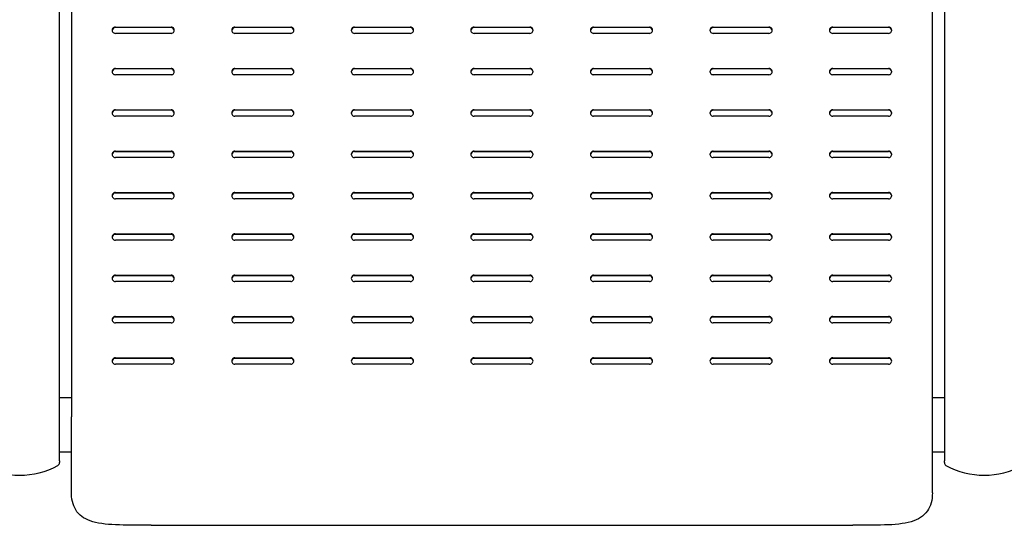
# Model space of a CAD drawing. Extents: x 0 to 6300, y 0 to 4455.
# Drawn here: x 1383 to 2001, y 3045 to 3362 of the extents above; entities that cross this region are included whole.
import ezdxf

# ---------------------------------------------------------------- set-up
doc = ezdxf.new("R2010")
doc.units = 0
doc.header["$LTSCALE"] = 4.5
for name, color, linetype in [('P001', 131, 'CONTINUOUS'), ('P003', 231, 'CONTINUOUS'), ('P016', 161, 'CONTINUOUS')]:
    doc.layers.add(name, color=color, linetype=linetype)

# ---------------------------------------------------------------- blocks, each defined once
blk = doc.blocks.new('ZA-JOUMEN')
at = {"layer": 'P001'}
for p, q in [((-270, 358.72), (-270, 67.93)), ((270, 67.93), (270, 358.72)), ((-242.5, 312.48), (-207.5, 312.48)), ((-207.5, 312.13), (-242.5, 312.13)), ((-167.5, 312.48), (-132.5, 312.48)), ((-132.5, 312.13), (-167.5, 312.13)), ((-92.5, 312.48), (-57.5, 312.48)), ((-57.5, 312.13), (-92.5, 312.13)), ((-17.5, 312.48), (17.5, 312.48)), ((17.5, 312.13), (-17.5, 312.13)), ((57.5, 312.48), (92.5, 312.48)), ((92.5, 312.13), (57.5, 312.13)), ((132.5, 312.48), (167.5, 312.48)), ((167.5, 312.13), (132.5, 312.13)), ((207.5, 312.48), (242.5, 312.48)), ((242.5, 312.13), (207.5, 312.13)), ((-207.5, 308.49), (-242.5, 308.49)), ((-132.5, 308.49), (-167.5, 308.49)), ((-57.5, 308.49), (-92.5, 308.49)), ((17.5, 308.49), (-17.5, 308.49)), ((92.5, 308.49), (57.5, 308.49)), ((167.5, 308.49), (132.5, 308.49)), ((242.5, 308.49), (207.5, 308.49)), ((-242.5, 286.54), (-207.5, 286.54)), ((-207.5, 286.19), (-242.5, 286.19)), ((-167.5, 286.54), (-132.5, 286.54)), ((-132.5, 286.19), (-167.5, 286.19)), ((-92.5, 286.54), (-57.5, 286.54)), ((-57.5, 286.19), (-92.5, 286.19)), ((-17.5, 286.54), (17.5, 286.54)), ((17.5, 286.19), (-17.5, 286.19)), ((57.5, 286.54), (92.5, 286.54)), ((92.5, 286.19), (57.5, 286.19)), ((132.5, 286.54), (167.5, 286.54)), ((167.5, 286.19), (132.5, 286.19)), ((207.5, 286.54), (242.5, 286.54)), ((242.5, 286.19), (207.5, 286.19)), ((-207.5, 282.55), (-242.5, 282.55)), ((-132.5, 282.55), (-167.5, 282.55)), ((-57.5, 282.55), (-92.5, 282.55)), ((17.5, 282.55), (-17.5, 282.55)), ((92.5, 282.55), (57.5, 282.55)), ((167.5, 282.55), (132.5, 282.55)), ((242.5, 282.55), (207.5, 282.55)), ((-242.5, 260.61), (-207.5, 260.61)), ((-207.5, 260.26), (-242.5, 260.26)), ((-167.5, 260.61), (-132.5, 260.61)), ((-132.5, 260.26), (-167.5, 260.26)), ((-92.5, 260.61), (-57.5, 260.61)), ((-57.5, 260.26), (-92.5, 260.26)), ((-17.5, 260.61), (17.5, 260.61)), ((17.5, 260.26), (-17.5, 260.26)), ((57.5, 260.61), (92.5, 260.61)), ((92.5, 260.26), (57.5, 260.26)), ((132.5, 260.61), (167.5, 260.61)), ((167.5, 260.26), (132.5, 260.26)), ((207.5, 260.61), (242.5, 260.61)), ((242.5, 260.26), (207.5, 260.26)), ((-207.5, 256.62), (-242.5, 256.62)), ((-132.5, 256.62), (-167.5, 256.62)), ((-57.5, 256.62), (-92.5, 256.62)), ((17.5, 256.62), (-17.5, 256.62)), ((92.5, 256.62), (57.5, 256.62)), ((167.5, 256.62), (132.5, 256.62)), ((242.5, 256.62), (207.5, 256.62)), ((-242.5, 234.67), (-207.5, 234.67)), ((-207.5, 234.32), (-242.5, 234.32)), ((-207.5, 230.68), (-242.5, 230.68)), ((-167.5, 234.67), (-132.5, 234.67)), ((-132.5, 234.32), (-167.5, 234.32)), ((-132.5, 230.68), (-167.5, 230.68)), ((-92.5, 234.67), (-57.5, 234.67)), ((-57.5, 234.32), (-92.5, 234.32)), ((-57.5, 230.68), (-92.5, 230.68)), ((-17.5, 234.67), (17.5, 234.67)), ((17.5, 234.32), (-17.5, 234.32)), ((17.5, 230.68), (-17.5, 230.68)), ((57.5, 234.67), (92.5, 234.67)), ((92.5, 234.32), (57.5, 234.32)), ((92.5, 230.68), (57.5, 230.68)), ((132.5, 234.67), (167.5, 234.67)), ((167.5, 234.32), (132.5, 234.32)), ((167.5, 230.68), (132.5, 230.68)), ((207.5, 234.67), (242.5, 234.67)), ((242.5, 234.32), (207.5, 234.32)), ((242.5, 230.68), (207.5, 230.68)), ((-242.5, 208.73), (-207.5, 208.73)), ((-207.5, 208.38), (-242.5, 208.38)), ((-207.5, 204.74), (-242.5, 204.74)), ((-167.5, 208.73), (-132.5, 208.73)), ((-132.5, 208.38), (-167.5, 208.38)), ((-132.5, 204.74), (-167.5, 204.74)), ((-92.5, 208.73), (-57.5, 208.73)), ((-57.5, 208.38), (-92.5, 208.38)), ((-57.5, 204.74), (-92.5, 204.74)), ((-17.5, 208.73), (17.5, 208.73)), ((17.5, 208.38), (-17.5, 208.38)), ((17.5, 204.74), (-17.5, 204.74)), ((57.5, 208.73), (92.5, 208.73)), ((92.5, 208.38), (57.5, 208.38)), ((92.5, 204.74), (57.5, 204.74)), ((132.5, 208.73), (167.5, 208.73)), ((167.5, 208.38), (132.5, 208.38)), ((167.5, 204.74), (132.5, 204.74)), ((207.5, 208.73), (242.5, 208.73)), ((242.5, 208.38), (207.5, 208.38)), ((242.5, 204.74), (207.5, 204.74)), ((-242.5, 182.8), (-207.5, 182.8)), ((-207.5, 182.45), (-242.5, 182.45)), ((-167.5, 182.8), (-132.5, 182.8)), ((-132.5, 182.45), (-167.5, 182.45)), ((-92.5, 182.8), (-57.5, 182.8)), ((-57.5, 182.45), (-92.5, 182.45)), ((-17.5, 182.8), (17.5, 182.8)), ((17.5, 182.45), (-17.5, 182.45)), ((57.5, 182.8), (92.5, 182.8)), ((92.5, 182.45), (57.5, 182.45)), ((132.5, 182.8), (167.5, 182.8)), ((167.5, 182.45), (132.5, 182.45)), ((207.5, 182.8), (242.5, 182.8)), ((242.5, 182.45), (207.5, 182.45)), ((-207.5, 178.81), (-242.5, 178.81)), ((-132.5, 178.81), (-167.5, 178.81)), ((-57.5, 178.81), (-92.5, 178.81)), ((17.5, 178.81), (-17.5, 178.81)), ((92.5, 178.81), (57.5, 178.81)), ((167.5, 178.81), (132.5, 178.81)), ((242.5, 178.81), (207.5, 178.81)), ((-242.5, 156.86), (-207.5, 156.86)), ((-207.5, 156.51), (-242.5, 156.51)), ((-167.5, 156.86), (-132.5, 156.86)), ((-132.5, 156.51), (-167.5, 156.51)), ((-92.5, 156.86), (-57.5, 156.86)), ((-57.5, 156.51), (-92.5, 156.51)), ((-17.5, 156.86), (17.5, 156.86)), ((17.5, 156.51), (-17.5, 156.51)), ((57.5, 156.86), (92.5, 156.86)), ((92.5, 156.51), (57.5, 156.51)), ((132.5, 156.86), (167.5, 156.86)), ((167.5, 156.51), (132.5, 156.51)), ((207.5, 156.86), (242.5, 156.86)), ((242.5, 156.51), (207.5, 156.51)), ((-207.5, 152.87), (-242.5, 152.87)), ((-132.5, 152.87), (-167.5, 152.87)), ((-57.5, 152.87), (-92.5, 152.87)), ((17.5, 152.87), (-17.5, 152.87)), ((92.5, 152.87), (57.5, 152.87)), ((167.5, 152.87), (132.5, 152.87)), ((242.5, 152.87), (207.5, 152.87)), ((-242.5, 130.92), (-207.5, 130.92)), ((-207.5, 130.57), (-242.5, 130.57)), ((-167.5, 130.92), (-132.5, 130.92)), ((-132.5, 130.57), (-167.5, 130.57)), ((-92.5, 130.92), (-57.5, 130.92)), ((-57.5, 130.57), (-92.5, 130.57)), ((-17.5, 130.92), (17.5, 130.92)), ((17.5, 130.57), (-17.5, 130.57)), ((57.5, 130.92), (92.5, 130.92)), ((92.5, 130.57), (57.5, 130.57)), ((132.5, 130.92), (167.5, 130.92)), ((167.5, 130.57), (132.5, 130.57)), ((207.5, 130.92), (242.5, 130.92)), ((242.5, 130.57), (207.5, 130.57)), ((-207.5, 126.93), (-242.5, 126.93)), ((-132.5, 126.93), (-167.5, 126.93)), ((-57.5, 126.93), (-92.5, 126.93)), ((17.5, 126.93), (-17.5, 126.93)), ((92.5, 126.93), (57.5, 126.93)), ((167.5, 126.93), (132.5, 126.93)), ((242.5, 126.93), (207.5, 126.93)), ((-242.5, 104.99), (-207.5, 104.99)), ((-207.5, 104.64), (-242.5, 104.64)), ((-207.5, 101), (-242.5, 101)), ((-167.5, 104.99), (-132.5, 104.99)), ((-132.5, 104.64), (-167.5, 104.64)), ((-132.5, 101), (-167.5, 101)), ((-92.5, 104.99), (-57.5, 104.99)), ((-57.5, 104.64), (-92.5, 104.64)), ((-57.5, 101), (-92.5, 101)), ((-17.5, 104.99), (17.5, 104.99)), ((17.5, 104.64), (-17.5, 104.64)), ((17.5, 101), (-17.5, 101)), ((57.5, 104.99), (92.5, 104.99)), ((92.5, 104.64), (57.5, 104.64)), ((92.5, 101), (57.5, 101)), ((132.5, 104.99), (167.5, 104.99)), ((167.5, 104.64), (132.5, 104.64)), ((167.5, 101), (132.5, 101)), ((207.5, 104.99), (242.5, 104.99)), ((242.5, 104.64), (207.5, 104.64)), ((242.5, 101), (207.5, 101)), ((-270, 20.35), (-270, 67.93)), ((270, 20.35), (270, 67.93)), ((-220, 0), (220, 0))]:
    blk.add_line(p, q, dxfattribs=at)
for centre, major_axis, start_param, end_param in [((-242.5, 310.49), (-2, 0), 4.712389, 7.853982), ((-242.5, 310.14), (-2, 0), 4.712389, 6.195665), ((-207.5, 310.49), (2, 0), 4.712389, 7.853982), ((-207.5, 310.14), (2, 0), 0.08752, 1.570796), ((-167.5, 310.49), (-2, 0), 4.712389, 7.853982), ((-167.5, 310.14), (-2, 0), 4.712389, 6.195665), ((-132.5, 310.49), (2, 0), 4.712389, 7.853982), ((-132.5, 310.14), (2, 0), 0.08752, 1.570796), ((-92.5, 310.49), (-2, 0), 4.712389, 7.853982), ((-92.5, 310.14), (-2, 0), 4.712389, 6.195665), ((-57.5, 310.49), (2, 0), 4.712389, 7.853982), ((-57.5, 310.14), (2, 0), 0.08752, 1.570796), ((-17.5, 310.49), (-2, 0), 4.712389, 7.853982), ((-17.5, 310.14), (-2, 0), 4.712389, 6.195665), ((17.5, 310.49), (2, 0), 4.712389, 7.853982), ((17.5, 310.14), (2, 0), 0.08752, 1.570796), ((57.5, 310.49), (-2, 0), 4.712389, 7.853982), ((57.5, 310.14), (-2, 0), 4.712389, 6.195665), ((92.5, 310.49), (2, 0), 4.712389, 7.853982), ((92.5, 310.14), (2, 0), 0.08752, 1.570796), ((132.5, 310.49), (-2, 0), 4.712389, 7.853982), ((132.5, 310.14), (-2, 0), 4.712389, 6.195665), ((167.5, 310.49), (2, 0), 4.712389, 7.853982), ((167.5, 310.14), (2, 0), 0.08752, 1.570796), ((207.5, 310.49), (-2, 0), 4.712389, 7.853982), ((207.5, 310.14), (-2, 0), 4.712389, 6.195665), ((242.5, 310.49), (2, 0), 4.712389, 7.853982), ((242.5, 310.14), (2, 0), 0.08752, 1.570796), ((-242.5, 284.55), (-2, 0), 4.712389, 7.853982), ((-242.5, 284.2), (-2, 0), 4.712389, 6.195665), ((-207.5, 284.55), (2, 0), 4.712389, 7.853982), ((-207.5, 284.2), (2, 0), 0.08752, 1.570796), ((-167.5, 284.55), (-2, 0), 4.712389, 7.853982), ((-167.5, 284.2), (-2, 0), 4.712389, 6.195665), ((-132.5, 284.55), (2, 0), 4.712389, 7.853982), ((-132.5, 284.2), (2, 0), 0.08752, 1.570796), ((-92.5, 284.55), (-2, 0), 4.712389, 7.853982), ((-92.5, 284.2), (-2, 0), 4.712389, 6.195665), ((-57.5, 284.55), (2, 0), 4.712389, 7.853982), ((-57.5, 284.2), (2, 0), 0.08752, 1.570796), ((-17.5, 284.55), (-2, 0), 4.712389, 7.853982), ((-17.5, 284.2), (-2, 0), 4.712389, 6.195665), ((17.5, 284.55), (2, 0), 4.712389, 7.853982), ((17.5, 284.2), (2, 0), 0.08752, 1.570796), ((57.5, 284.55), (-2, 0), 4.712389, 7.853982), ((57.5, 284.2), (-2, 0), 4.712389, 6.195665), ((92.5, 284.55), (2, 0), 4.712389, 7.853982), ((92.5, 284.2), (2, 0), 0.08752, 1.570796), ((132.5, 284.55), (-2, 0), 4.712389, 7.853982), ((132.5, 284.2), (-2, 0), 4.712389, 6.195665), ((167.5, 284.55), (2, 0), 4.712389, 7.853982), ((167.5, 284.2), (2, 0), 0.08752, 1.570796), ((207.5, 284.55), (-2, 0), 4.712389, 7.853982), ((207.5, 284.2), (-2, 0), 4.712389, 6.195665), ((242.5, 284.55), (2, 0), 4.712389, 7.853982), ((242.5, 284.2), (2, 0), 0.08752, 1.570796), ((-242.5, 258.61), (-2, 0), 4.712389, 7.853982), ((-242.5, 258.26), (-2, 0), 4.712389, 6.195665), ((-207.5, 258.61), (2, 0), 4.712389, 7.853982), ((-207.5, 258.26), (2, 0), 0.08752, 1.570796), ((-167.5, 258.61), (-2, 0), 4.712389, 7.853982), ((-167.5, 258.26), (-2, 0), 4.712389, 6.195665), ((-132.5, 258.61), (2, 0), 4.712389, 7.853982), ((-132.5, 258.26), (2, 0), 0.08752, 1.570796), ((-92.5, 258.61), (-2, 0), 4.712389, 7.853982), ((-92.5, 258.26), (-2, 0), 4.712389, 6.195665), ((-57.5, 258.61), (2, 0), 4.712389, 7.853982), ((-57.5, 258.26), (2, 0), 0.08752, 1.570796), ((-17.5, 258.61), (-2, 0), 4.712389, 7.853982), ((-17.5, 258.26), (-2, 0), 4.712389, 6.195665), ((17.5, 258.61), (2, 0), 4.712389, 7.853982), ((17.5, 258.26), (2, 0), 0.08752, 1.570796), ((57.5, 258.61), (-2, 0), 4.712389, 7.853982), ((57.5, 258.26), (-2, 0), 4.712389, 6.195665), ((92.5, 258.61), (2, 0), 4.712389, 7.853982), ((92.5, 258.26), (2, 0), 0.08752, 1.570796), ((132.5, 258.61), (-2, 0), 4.712389, 7.853982), ((132.5, 258.26), (-2, 0), 4.712389, 6.195665), ((167.5, 258.61), (2, 0), 4.712389, 7.853982), ((167.5, 258.26), (2, 0), 0.08752, 1.570796), ((207.5, 258.61), (-2, 0), 4.712389, 7.853982), ((207.5, 258.26), (-2, 0), 4.712389, 6.195665), ((242.5, 258.61), (2, 0), 4.712389, 7.853982), ((242.5, 258.26), (2, 0), 0.08752, 1.570796), ((-242.5, 232.68), (-2, 0), 4.712389, 7.853982), ((-242.5, 232.33), (-2, 0), 4.712389, 6.195665), ((-207.5, 232.68), (2, 0), 4.712389, 7.853982), ((-207.5, 232.33), (2, 0), 0.08752, 1.570796), ((-167.5, 232.68), (-2, 0), 4.712389, 7.853982), ((-167.5, 232.33), (-2, 0), 4.712389, 6.195665), ((-132.5, 232.68), (2, 0), 4.712389, 7.853982), ((-132.5, 232.33), (2, 0), 0.08752, 1.570796), ((-92.5, 232.68), (-2, 0), 4.712389, 7.853982), ((-92.5, 232.33), (-2, 0), 4.712389, 6.195665), ((-57.5, 232.68), (2, 0), 4.712389, 7.853982), ((-57.5, 232.33), (2, 0), 0.08752, 1.570796), ((-17.5, 232.68), (-2, 0), 4.712389, 7.853982), ((-17.5, 232.33), (-2, 0), 4.712389, 6.195665), ((17.5, 232.68), (2, 0), 4.712389, 7.853982), ((17.5, 232.33), (2, 0), 0.08752, 1.570796), ((57.5, 232.68), (-2, 0), 4.712389, 7.853982), ((57.5, 232.33), (-2, 0), 4.712389, 6.195665), ((92.5, 232.68), (2, 0), 4.712389, 7.853982), ((92.5, 232.33), (2, 0), 0.08752, 1.570796), ((132.5, 232.68), (-2, 0), 4.712389, 7.853982), ((132.5, 232.33), (-2, 0), 4.712389, 6.195665), ((167.5, 232.68), (2, 0), 4.712389, 7.853982), ((167.5, 232.33), (2, 0), 0.08752, 1.570796), ((207.5, 232.68), (-2, 0), 4.712389, 7.853982), ((207.5, 232.33), (-2, 0), 4.712389, 6.195665), ((242.5, 232.68), (2, 0), 4.712389, 7.853982), ((242.5, 232.33), (2, 0), 0.08752, 1.570796), ((-242.5, 206.74), (-2, 0), 4.712389, 7.853982), ((-242.5, 206.39), (-2, 0), 4.712389, 6.195665), ((-207.5, 206.74), (2, 0), 4.712389, 7.853982), ((-207.5, 206.39), (2, 0), 0.08752, 1.570796), ((-167.5, 206.74), (-2, 0), 4.712389, 7.853982), ((-167.5, 206.39), (-2, 0), 4.712389, 6.195665), ((-132.5, 206.74), (2, 0), 4.712389, 7.853982), ((-132.5, 206.39), (2, 0), 0.08752, 1.570796), ((-92.5, 206.74), (-2, 0), 4.712389, 7.853982), ((-92.5, 206.39), (-2, 0), 4.712389, 6.195665), ((-57.5, 206.74), (2, 0), 4.712389, 7.853982), ((-57.5, 206.39), (2, 0), 0.08752, 1.570796), ((-17.5, 206.74), (-2, 0), 4.712389, 7.853982), ((-17.5, 206.39), (-2, 0), 4.712389, 6.195665), ((17.5, 206.74), (2, 0), 4.712389, 7.853982), ((17.5, 206.39), (2, 0), 0.08752, 1.570796), ((57.5, 206.74), (-2, 0), 4.712389, 7.853982), ((57.5, 206.39), (-2, 0), 4.712389, 6.195665), ((92.5, 206.74), (2, 0), 4.712389, 7.853982), ((92.5, 206.39), (2, 0), 0.08752, 1.570796), ((132.5, 206.74), (-2, 0), 4.712389, 7.853982), ((132.5, 206.39), (-2, 0), 4.712389, 6.195665), ((167.5, 206.74), (2, 0), 4.712389, 7.853982), ((167.5, 206.39), (2, 0), 0.08752, 1.570796), ((207.5, 206.74), (-2, 0), 4.712389, 7.853982), ((207.5, 206.39), (-2, 0), 4.712389, 6.195665), ((242.5, 206.74), (2, 0), 4.712389, 7.853982), ((242.5, 206.39), (2, 0), 0.08752, 1.570796), ((-242.5, 180.8), (-2, 0), 4.712389, 7.853982), ((-242.5, 180.45), (-2, 0), 4.712389, 6.195665), ((-207.5, 180.8), (2, 0), 4.712389, 7.853982), ((-207.5, 180.45), (2, 0), 0.08752, 1.570796), ((-167.5, 180.8), (-2, 0), 4.712389, 7.853982), ((-167.5, 180.45), (-2, 0), 4.712389, 6.195665), ((-132.5, 180.8), (2, 0), 4.712389, 7.853982), ((-132.5, 180.45), (2, 0), 0.08752, 1.570796), ((-92.5, 180.8), (-2, 0), 4.712389, 7.853982), ((-92.5, 180.45), (-2, 0), 4.712389, 6.195665), ((-57.5, 180.8), (2, 0), 4.712389, 7.853982), ((-57.5, 180.45), (2, 0), 0.08752, 1.570796), ((-17.5, 180.8), (-2, 0), 4.712389, 7.853982), ((-17.5, 180.45), (-2, 0), 4.712389, 6.195665), ((17.5, 180.8), (2, 0), 4.712389, 7.853982), ((17.5, 180.45), (2, 0), 0.08752, 1.570796), ((57.5, 180.8), (-2, 0), 4.712389, 7.853982), ((57.5, 180.45), (-2, 0), 4.712389, 6.195665), ((92.5, 180.8), (2, 0), 4.712389, 7.853982), ((92.5, 180.45), (2, 0), 0.08752, 1.570796), ((132.5, 180.8), (-2, 0), 4.712389, 7.853982), ((132.5, 180.45), (-2, 0), 4.712389, 6.195665), ((167.5, 180.8), (2, 0), 4.712389, 7.853982), ((167.5, 180.45), (2, 0), 0.08752, 1.570796), ((207.5, 180.8), (-2, 0), 4.712389, 7.853982), ((207.5, 180.45), (-2, 0), 4.712389, 6.195665), ((242.5, 180.8), (2, 0), 4.712389, 7.853982), ((242.5, 180.45), (2, 0), 0.08752, 1.570796), ((-242.5, 154.87), (-2, 0), 4.712389, 7.853982), ((-242.5, 154.52), (-2, 0), 4.712389, 6.195665), ((-207.5, 154.87), (2, 0), 4.712389, 7.853982), ((-207.5, 154.52), (2, 0), 0.08752, 1.570796), ((-167.5, 154.87), (-2, 0), 4.712389, 7.853982), ((-167.5, 154.52), (-2, 0), 4.712389, 6.195665), ((-132.5, 154.87), (2, 0), 4.712389, 7.853982), ((-132.5, 154.52), (2, 0), 0.08752, 1.570796), ((-92.5, 154.87), (-2, 0), 4.712389, 7.853982), ((-92.5, 154.52), (-2, 0), 4.712389, 6.195665), ((-57.5, 154.87), (2, 0), 4.712389, 7.853982), ((-57.5, 154.52), (2, 0), 0.08752, 1.570796), ((-17.5, 154.87), (-2, 0), 4.712389, 7.853982), ((-17.5, 154.52), (-2, 0), 4.712389, 6.195665), ((17.5, 154.87), (2, 0), 4.712389, 7.853982), ((17.5, 154.52), (2, 0), 0.08752, 1.570796), ((57.5, 154.87), (-2, 0), 4.712389, 7.853982), ((57.5, 154.52), (-2, 0), 4.712389, 6.195665), ((92.5, 154.87), (2, 0), 4.712389, 7.853982), ((92.5, 154.52), (2, 0), 0.08752, 1.570796), ((132.5, 154.87), (-2, 0), 4.712389, 7.853982), ((132.5, 154.52), (-2, 0), 4.712389, 6.195665), ((167.5, 154.87), (2, 0), 4.712389, 7.853982), ((167.5, 154.52), (2, 0), 0.08752, 1.570796), ((207.5, 154.87), (-2, 0), 4.712389, 7.853982), ((207.5, 154.52), (-2, 0), 4.712389, 6.195665), ((242.5, 154.87), (2, 0), 4.712389, 7.853982), ((242.5, 154.52), (2, 0), 0.08752, 1.570796), ((-242.5, 128.93), (-2, 0), 4.712389, 7.853982), ((-242.5, 128.58), (-2, 0), 4.712389, 6.195665), ((-207.5, 128.93), (2, 0), 4.712389, 7.853982), ((-207.5, 128.58), (2, 0), 0.08752, 1.570796), ((-167.5, 128.93), (-2, 0), 4.712389, 7.853982), ((-167.5, 128.58), (-2, 0), 4.712389, 6.195665), ((-132.5, 128.93), (2, 0), 4.712389, 7.853982), ((-132.5, 128.58), (2, 0), 0.08752, 1.570796), ((-92.5, 128.93), (-2, 0), 4.712389, 7.853982), ((-92.5, 128.58), (-2, 0), 4.712389, 6.195665), ((-57.5, 128.93), (2, 0), 4.712389, 7.853982), ((-57.5, 128.58), (2, 0), 0.08752, 1.570796), ((-17.5, 128.93), (-2, 0), 4.712389, 7.853982), ((-17.5, 128.58), (-2, 0), 4.712389, 6.195665), ((17.5, 128.93), (2, 0), 4.712389, 7.853982), ((17.5, 128.58), (2, 0), 0.08752, 1.570796), ((57.5, 128.93), (-2, 0), 4.712389, 7.853982), ((57.5, 128.58), (-2, 0), 4.712389, 6.195665), ((92.5, 128.93), (2, 0), 4.712389, 7.853982), ((92.5, 128.58), (2, 0), 0.08752, 1.570796), ((132.5, 128.93), (-2, 0), 4.712389, 7.853982), ((132.5, 128.58), (-2, 0), 4.712389, 6.195665), ((167.5, 128.93), (2, 0), 4.712389, 7.853982), ((167.5, 128.58), (2, 0), 0.08752, 1.570796), ((207.5, 128.93), (-2, 0), 4.712389, 7.853982), ((207.5, 128.58), (-2, 0), 4.712389, 6.195665), ((242.5, 128.93), (2, 0), 4.712389, 7.853982), ((242.5, 128.58), (2, 0), 0.08752, 1.570796), ((-242.5, 102.99), (-2, 0), 4.712389, 7.853982), ((-242.5, 102.64), (-2, 0), 4.712389, 6.195665), ((-207.5, 102.99), (2, 0), 4.712389, 7.853982), ((-207.5, 102.64), (2, 0), 0.08752, 1.570796), ((-167.5, 102.99), (-2, 0), 4.712389, 7.853982), ((-167.5, 102.64), (-2, 0), 4.712389, 6.195665), ((-132.5, 102.99), (2, 0), 4.712389, 7.853982), ((-132.5, 102.64), (2, 0), 0.08752, 1.570796), ((-92.5, 102.99), (-2, 0), 4.712389, 7.853982), ((-92.5, 102.64), (-2, 0), 4.712389, 6.195665), ((-57.5, 102.99), (2, 0), 4.712389, 7.853982), ((-57.5, 102.64), (2, 0), 0.08752, 1.570796), ((-17.5, 102.99), (-2, 0), 4.712389, 7.853982), ((-17.5, 102.64), (-2, 0), 4.712389, 6.195665), ((17.5, 102.99), (2, 0), 4.712389, 7.853982), ((17.5, 102.64), (2, 0), 0.08752, 1.570796), ((57.5, 102.99), (-2, 0), 4.712389, 7.853982), ((57.5, 102.64), (-2, 0), 4.712389, 6.195665), ((92.5, 102.99), (2, 0), 4.712389, 7.853982), ((92.5, 102.64), (2, 0), 0.08752, 1.570796), ((132.5, 102.99), (-2, 0), 4.712389, 7.853982), ((132.5, 102.64), (-2, 0), 4.712389, 6.195665), ((167.5, 102.99), (2, 0), 4.712389, 7.853982), ((167.5, 102.64), (2, 0), 0.08752, 1.570796), ((207.5, 102.99), (-2, 0), 4.712389, 7.853982), ((207.5, 102.64), (-2, 0), 4.712389, 6.195665), ((242.5, 102.99), (2, 0), 4.712389, 7.853982), ((242.5, 102.64), (2, 0), 0.08752, 1.570796)]:
    blk.add_ellipse(centre, major_axis=major_axis, ratio=0.997564, start_param=start_param, end_param=end_param, dxfattribs=at)
for points, knots in [([(-220, 0), (-226.85, 0), (-233.7, -0.05), (-239.98, 0.15), (-246.3, 0.35), (-252.04, 0.83), (-256.72, 2.21), (-260.94, 3.46), (-264.3, 5.48), (-266.56, 8.5), (-268.71, 11.38), (-269.88, 15.17), (-269.99, 19.64), (-270, 19.87), (-270, 20.11), (-270, 20.35)], [-0.785398, -0.785398, -0.785398, -0.785398, -0.374248, -0.374248, -0.374248, 0.039317, 0.039317, 0.039317, 0.412357, 0.412357, 0.412357, 0.766682, 0.766682, 0.766682, 0.785398, 0.785398, 0.785398, 0.785398]), ([(270, 20.35), (270, 15.81), (268.94, 11.91), (266.87, 8.94), (264.6, 5.65), (261.1, 3.49), (256.64, 2.19), (251.96, 0.81), (246.22, 0.34), (239.9, 0.15), (233.64, -0.05), (226.82, 0), (220, 0)], [-0.785398, -0.785398, -0.785398, -0.785398, -0.429936, -0.429936, -0.429936, -0.037167, -0.037167, -0.037167, 0.37604, 0.37604, 0.37604, 0.785398, 0.785398, 0.785398, 0.785398])]:
    blk.add_open_spline(points, degree=3, knots=knots, dxfattribs=at)
blk = doc.blocks.new('HIJI-JOUMEN')
at = {"layer": 'P003'}
for p, q in [((-25, 536.74), (-25, 582.73)), ((25, 582.73), (25, 536.74)), ((-25, 470.57), (-25, 179.22)), ((25, 179.22), (25, 470.57)), ((-25, 53.64), (-25, 8.92)), ((25, 8.92), (25, 53.64)), ((-25, 7.87), (-25, 8.92)), ((25, 8.92), (25, 7.87))]:
    blk.add_line(p, q, dxfattribs=at)
for centre, radius, start, end in [((0, 540.6), 50, 61.36901, 118.63099), ((-23, 582.73), 2, 118.63099, 180), ((23, 582.73), 2, 0, 61.36901), ((-23, 7.87), 2, 180, 241.36901), ((23, 7.87), 2, 298.63099, 0), ((0, 50), 50, 241.36901, 298.63099)]:
    blk.add_arc(centre, radius, start, end, dxfattribs=at)
blk.add_ellipse((0, 575.91), major_axis=(50, 0), ratio=0.929625, start_param=4.212685, end_param=5.212094, dxfattribs=at)
for points, knots in [([(-25, 536.74), (-25, 536.74), (-25, 536.74), (-25, 536.74), (-25, 533.25), (-25, 528.29), (-25, 518.63), (-25, 514.74), (-25, 510.53), (-25, 506.33), (-25, 501.82), (-25, 488.77), (-25, 479.76), (-25, 470.57)], [-0.00081, -0.00081, -0.00081, -0.00081, 0, 0, 0, 2.774147, 2.774147, 4.354555, 4.354555, 4.354555, 5.934963, 5.934963, 8.708913, 8.708913, 8.708913, 8.708913]), ([(25, 470.57), (25, 479.76), (25, 488.77), (25, 501.82), (25, 506.33), (25, 510.53), (25, 514.74), (25, 518.63), (25, 528.29), (25, 533.25), (25, 536.74), (25, 536.74), (25, 536.74), (25, 536.74)], [-8.708913, -8.708913, -8.708913, -8.708913, -5.934963, -5.934963, -4.354555, -4.354555, -4.354555, -2.774147, -2.774147, 0, 0, 0, 0.00081, 0.00081, 0.00081, 0.00081]), ([(-25, 179.22), (-25, 174.02), (-25, 168.86), (-25, 150.06), (-25, 136.81), (-25, 116.05), (-25, 108.04), (-25, 100.64), (-25, 93.24), (-25, 86.44), (-25, 71.57), (-25, 64.32), (-25, 56.9), (-25, 55.14), (-25, 53.64), (-25, 53.64), (-25, 53.64), (-25, 53.64)], [0.000104, 0.000104, 0.000104, 0.000104, 1.569092, 1.569092, 5.77785, 5.77785, 8.67555, 8.67555, 8.67555, 11.573251, 11.573251, 15.782008, 15.782008, 17.3511, 17.3511, 17.3511, 17.351204, 17.351204, 17.351204, 17.351204]), ([(25, 53.64), (25, 53.64), (25, 53.64), (25, 53.64), (25, 55.14), (25, 56.9), (25, 64.32), (25, 71.57), (25, 86.44), (25, 93.24), (25, 100.64), (25, 108.04), (25, 116.05), (25, 136.81), (25, 150.06), (25, 168.86), (25, 174.02), (25, 179.22)], [-17.351204, -17.351204, -17.351204, -17.351204, -17.3511, -17.3511, -17.3511, -15.782008, -15.782008, -11.573251, -11.573251, -8.67555, -8.67555, -8.67555, -5.77785, -5.77785, -1.569092, -1.569092, -0.000104, -0.000104, -0.000104, -0.000104])]:
    blk.add_open_spline(points, degree=3, knots=knots, dxfattribs=at)

msp = doc.modelspace()

# ---------------------------------------------------------------- linework, layer by layer
at = {"layer": 'P016'}
for p, q in [((1408.06, 3125.03), (1415.56, 3125.03)), ((1955.56, 3125.03), (1963.06, 3125.03)), ((1408.06, 3091.03), (1415.56, 3091.03)), ((1955.56, 3091.03), (1963.06, 3091.03))]:
    msp.add_line(p, q, dxfattribs=at)

# ---------------------------------------------------------------- block references
at = {"layer": 'P001'}
msp.add_blockref('ZA-JOUMEN', (1685.56, 3044.95), dxfattribs=at)
at = {"layer": 'P003'}
for p in [(1383.06, 3076.33), (1988.06, 3076.33)]:
    msp.add_blockref('HIJI-JOUMEN', p, dxfattribs=at)

doc.saveas('drawing.dxf')
